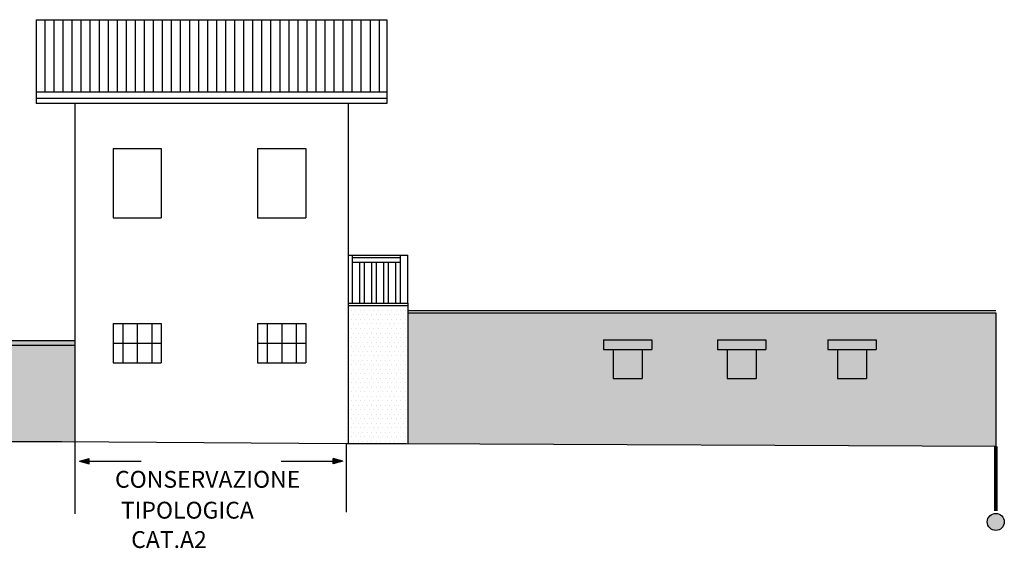
# Model space of a CAD drawing. Extents: x 871 to 1210, y -171 to 10.
# Drawn here: x 987 to 1007, y -92 to -81 of the extents above; entities that cross this region are included whole.
import ezdxf

# ---------------------------------------------------------------- set-up
doc = ezdxf.new("R2010")
doc.units = 0
doc.header["$MEASUREMENT"] = 0
doc.linetypes.add('ACAD_ISO04W100', pattern=[30.5, 24, -3, 0.5, -3])
doc.linetypes.add('HIDDEN', pattern=[9.525, 6.35, -3.175])
for name, color, linetype in [('DELIMITAZIONE-AMBITO', 7, 'ACAD_ISO04W100'), ('DILIMITAZIONI', 7, 'HIDDEN'), ('DISEGNO', 7, 'CONTINUOUS'), ('INFERRIATE', 151, 'CONTINUOUS'), ('MURI-REST', 7, 'CONTINUOUS'), ('PALLINI', 7, 'CONTINUOUS'), ('PROSPETTI1', 7, 'CONTINUOUS'), ('TETTI', 32, 'CONTINUOUS')]:
    doc.layers.add(name, color=color, linetype=linetype)
doc.styles.get("Standard").update_dxf_attribs({"font": 'romans.shx'})
pattern_1 = [(0, (1.00812, -213.53703), (0.046875, 0.09375), [0, -0.09375])]

msp = doc.modelspace()

# ---------------------------------------------------------------- hatches: boundary and pattern name
at = {"layer": 'DILIMITAZIONI', "ltscale": 0.1}
h = msp.add_hatch(color=256, dxfattribs=at)
h.dxf.hatch_style = 1
h.paths.add_polyline_path([(988.276, -90.477), (988.476, -90.531), (988.476, -90.424)])
h = msp.add_hatch(color=256, dxfattribs=at)
h.dxf.hatch_style = 1
h.paths.add_polyline_path([(993.537, -90.531), (993.737, -90.477), (993.537, -90.424)])
at = {"layer": 'MURI-REST', "ltscale": 0.1}
h = msp.add_hatch(dxfattribs=at)
h.set_pattern_fill('DOTS,_I', color=256, scale=1.5, style=2)
h.set_pattern_definition(pattern_1)
h.paths.add_polyline_path([(995.09, -87.25), (993.852, -87.25), (993.852, -90.109), (995.052, -90.109), (995.09, -90.109)])
h = msp.add_hatch(dxfattribs=at)
h.set_pattern_fill('DOTS,_I', color=256, scale=1.5, style=2)
h.set_pattern_definition(pattern_1)
h.paths.add_polyline_path([(1007.294, -87.4), (995.09, -87.4), (995.09, -90.109), (1007.294, -90.169)])
h.paths.add_polyline_path([(1001.52, -88.162), (1001.52, -87.962), (1002.523, -87.962), (1002.523, -88.162), (1002.323, -88.162), (1002.323, -88.765), (1001.72, -88.765), (1001.72, -88.162)], flags=16)
h.paths.add_polyline_path([(1000.153, -88.162), (999.953, -88.162), (999.953, -88.765), (999.35, -88.765), (999.35, -88.162), (999.15, -88.162), (999.15, -87.962), (1000.153, -87.962)], flags=16)
h.paths.add_polyline_path([(1003.808, -88.162), (1003.808, -87.962), (1004.811, -87.962), (1004.811, -88.162), (1004.611, -88.162), (1004.611, -88.765), (1004.008, -88.765), (1004.008, -88.162)], flags=16)
h = msp.add_hatch(dxfattribs=at)
h.set_pattern_fill('DOTS,_I', color=256, scale=1.5, style=2)
h.set_pattern_definition(pattern_1)
h.paths.add_polyline_path([(988.175, -88.07), (978.758, -88.07), (978.758, -90.08), (987.902, -90.069), (988.175, -90.071)])
h.paths.add_polyline_path([(988.175, -87.97), (978.758, -87.97), (978.758, -88.07), (988.175, -88.07)])
at = {"layer": 'PALLINI'}
msp.add_hatch(color=256, dxfattribs=at).paths.add_polyline_path([(1007.471, -91.741, 1), (1007.117, -91.741, 1)])
at = {"layer": 'TETTI', "ltscale": 0.1}
h = msp.add_hatch(dxfattribs=at)
h.set_pattern_fill('LINE', color=256, scale=1.5, angle=90, style=0)
h.set_pattern_definition([(90, (-245.8142, -586.42542), (-0.1875, 1e-17), [])])
h.paths.add_polyline_path([(994.652, -82.812), (994.652, -81.312), (987.375, -81.312), (987.375, -82.812)])

# ---------------------------------------------------------------- linework, layer by layer
at = {"layer": 'DILIMITAZIONI'}
for p, q in [((988.276, -90.477), (988.476, -90.424)), ((988.276, -90.477), (988.476, -90.531)), ((988.476, -90.531), (988.476, -90.424)), ((988.476, -90.477), (989.551, -90.477)), ((992.461, -90.477), (993.537, -90.477)), ((993.537, -90.531), (993.537, -90.424)), ((993.737, -90.477), (993.537, -90.424)), ((993.737, -90.477), (993.537, -90.531))]:
    msp.add_line(p, q, dxfattribs=at)
at = {"layer": 'DILIMITAZIONI', "ltscale": 2, "const_width": 0.075}
msp.add_lwpolyline([(1007.294, -90.169), (1007.294, -91.512)], dxfattribs=at)
at = {"layer": 'DISEGNO', "ltscale": 0.1}
for p, q in [((988.175, -90.071), (988.175, -91.571)), ((993.809, -90.109), (993.809, -91.54))]:
    msp.add_line(p, q, dxfattribs=at)
at = {"layer": 'INFERRIATE', "ltscale": 0.1}
for p, q in [((989.172, -87.617), (989.172, -88.436)), ((989.472, -87.617), (989.472, -88.436)), ((989.772, -87.617), (989.772, -88.436)), ((992.172, -87.617), (992.172, -88.436)), ((992.472, -87.617), (992.472, -88.436)), ((992.772, -87.617), (992.772, -88.436)), ((988.972, -88.027), (989.972, -88.027)), ((991.972, -88.027), (992.972, -88.027))]:
    msp.add_line(p, q, dxfattribs=at)
at = {"layer": 'PALLINI'}
msp.add_circle((1007.294, -91.741), 0.177, dxfattribs=at)
at = {"layer": 'PROSPETTI1', "ltscale": 0.1}
for p, q in [((987.375, -81.312), (987.375, -83.051)), ((987.375, -81.312), (994.652, -81.312)), ((994.652, -81.312), (994.652, -83.051)), ((987.375, -82.812), (994.652, -82.812)), ((994.652, -82.951), (987.375, -82.951)), ((994.652, -83.051), (987.375, -83.051)), ((988.175, -83.051), (988.175, -90.071)), ((993.852, -83.051), (993.852, -90.109)), ((988.972, -83.985), (988.972, -85.425)), ((988.972, -83.985), (989.972, -83.985)), ((989.972, -83.985), (989.972, -85.425)), ((991.972, -83.985), (991.972, -85.425)), ((991.972, -83.985), (992.972, -83.985)), ((992.972, -83.985), (992.972, -85.425)), ((988.972, -85.425), (989.972, -85.425)), ((991.972, -85.425), (992.972, -85.425)), ((993.852, -86.2), (995.09, -86.2)), ((993.94, -87.2), (993.94, -86.2)), ((994.94, -87.2), (994.94, -86.2)), ((995.09, -87.2), (995.09, -86.2)), ((993.94, -86.25), (994.94, -86.25)), ((993.94, -86.35), (994.94, -86.35)), ((994.09, -87.2), (994.09, -86.35)), ((994.19, -87.2), (994.19, -86.35)), ((994.34, -87.2), (994.34, -86.35)), ((994.44, -87.2), (994.44, -86.35)), ((994.59, -87.2), (994.59, -86.35)), ((994.69, -87.2), (994.69, -86.35)), ((994.84, -87.2), (994.84, -86.35)), ((993.852, -87.2), (995.09, -87.2)), ((993.852, -87.25), (995.09, -87.25)), ((995.09, -87.2), (995.09, -90.109)), ((995.09, -87.35), (1007.294, -87.35)), ((995.09, -87.4), (1007.294, -87.4)), ((1007.294, -87.4), (1007.294, -90.169)), ((988.972, -87.617), (988.972, -88.436)), ((988.972, -87.617), (989.972, -87.617)), ((989.972, -87.617), (989.972, -88.436)), ((991.972, -87.617), (992.972, -87.617)), ((991.972, -87.617), (991.972, -88.436)), ((992.972, -87.617), (992.972, -88.436)), ((978.758, -87.97), (988.175, -87.97)), ((978.758, -88.07), (988.175, -88.07)), ((999.15, -87.962), (999.15, -88.162)), ((999.15, -87.962), (1000.153, -87.962)), ((1000.153, -87.962), (1000.153, -88.162)), ((1001.52, -87.962), (1002.523, -87.962)), ((1001.52, -87.962), (1001.52, -88.162)), ((1002.523, -87.962), (1002.523, -88.162)), ((1003.808, -87.962), (1003.808, -88.162)), ((1003.808, -87.962), (1004.811, -87.962)), ((1004.811, -87.962), (1004.811, -88.162)), ((999.15, -88.162), (1000.153, -88.162)), ((999.35, -88.162), (999.35, -88.765)), ((999.953, -88.162), (999.953, -88.765)), ((1001.52, -88.162), (1002.523, -88.162)), ((1001.72, -88.162), (1001.72, -88.765)), ((1002.323, -88.162), (1002.323, -88.765)), ((1003.808, -88.162), (1004.811, -88.162)), ((1004.008, -88.162), (1004.008, -88.765)), ((1004.611, -88.162), (1004.611, -88.765)), ((988.972, -88.436), (989.972, -88.436)), ((991.972, -88.436), (992.972, -88.436)), ((999.35, -88.765), (999.953, -88.765)), ((1001.72, -88.765), (1002.323, -88.765)), ((1004.008, -88.765), (1004.611, -88.765)), ((971.505, -90.089), (987.902, -90.069)), ((987.902, -90.069), (993.809, -90.109)), ((993.809, -90.109), (995.052, -90.109)), ((995.052, -90.109), (1007.294, -90.169))]:
    msp.add_line(p, q, dxfattribs=at)

# ---------------------------------------------------------------- texts
at = {"layer": 'DELIMITAZIONE-AMBITO', "ltscale": 0.1}
for s, p in [('CONSERVAZIONE ', (989.011, -91.031)), ('  TIPOLOGICA', (988.919, -91.672)), ('    CAT.A2', (988.919, -92.282))]:
    msp.add_text(s, height=0.35, dxfattribs=at).set_placement(p)

doc.saveas('drawing.dxf')
